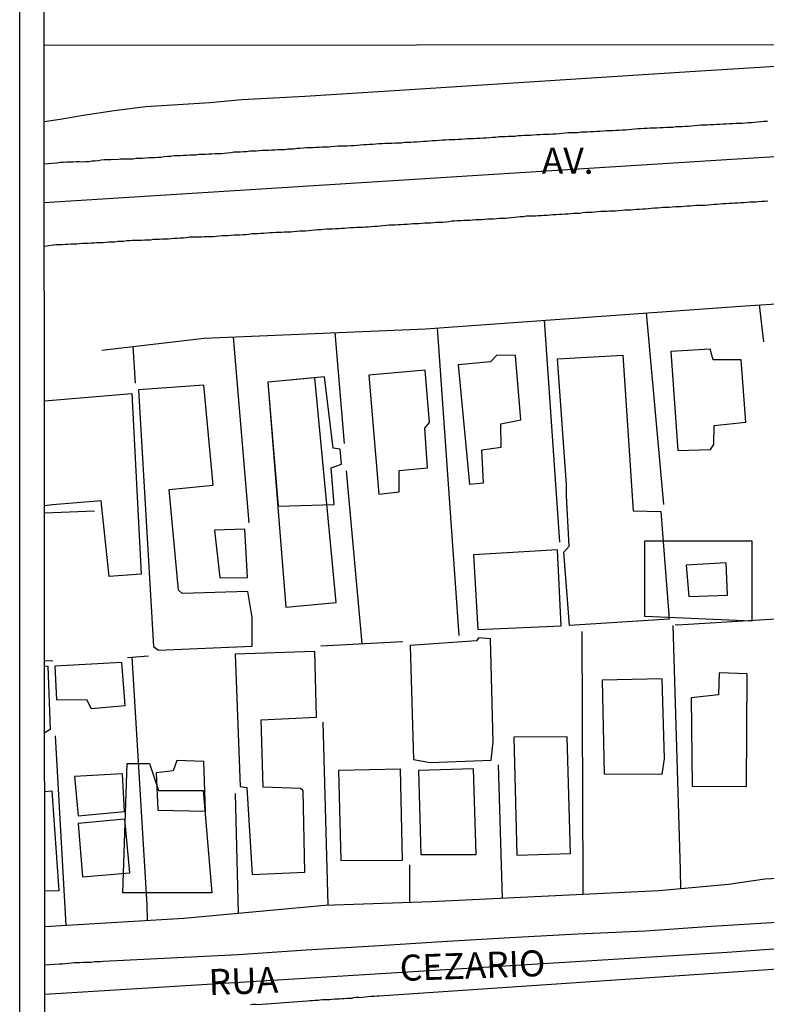
# Model space of a CAD drawing. Units: millimetres. Extents: x 190348 to 192764, y 1679834 to 1682609.
# Drawn here: x 190348 to 190419, y 1680850 to 1680945 of the extents above; entities that cross this region are included whole.
import ezdxf
from ezdxf.enums import TextEntityAlignment as Align

# ---------------------------------------------------------------- set-up
doc = ezdxf.new("R2010")
doc.units = ezdxf.units.MM
for name, color, linetype in [('EDIFICACAO_REFERENCIAL', 30, 'Continuous'), ('IMAGEM', 7, 'Continuous'), ('V-EDIFICACAO', 140, 'Continuous'), ('V-EIXO_DE_LOGRADOURO', 3, 'Continuous'), ('V-LOTE', 1, 'Continuous'), ('V-NOME_DOS_LOGRADOUROS', 7, 'Continuous'), ('V-QUADRA', 50, 'Continuous'), ('V-TESTADA', 5, 'Continuous'), ('X-LIMITE_1000', 255, 'Continuous'), ('X-LIMITE_5000', 255, 'Continuous')]:
    doc.layers.add(name, color=color, linetype=linetype)
picture_1 = doc.add_image_def('image1.jpg', size_in_pixel=(4027, 4624))

msp = doc.modelspace()

# ---------------------------------------------------------------- linework, layer by layer
at = {"layer": 'EDIFICACAO_REFERENCIAL'}
for points in [[(190373.242, 1680888.628), (190378.077, 1680889.058), (190376.014, 1680910.672), (190371.5, 1680910.25), (190373.242, 1680888.628)], [(190407.747, 1680895), (190418.045, 1680895), (190418.045, 1680887.285), (190407.747, 1680887.713), (190407.747, 1680895)], [(190357.976, 1680873.569), (190360.122, 1680873.569), (190360.98, 1680870.998), (190365.27, 1680870.998), (190366.128, 1680861.139), (190357.547, 1680861.139), (190357.976, 1680873.569)]]:
    msp.add_lwpolyline(points, close=True, dxfattribs=at)
at = {"layer": 'V-EDIFICACAO'}
for points in [[(190393.53, 1680912.84), (190392.93, 1680912.22), (190389.82, 1680911.91), (190390.91, 1680900.44), (190392.25, 1680900.56), (190392.1, 1680903.76), (190393.95, 1680904.02), (190393.91, 1680906.24), (190395.83, 1680906.63), (190395.32, 1680912.83), (190393.53, 1680912.84)], [(190400.23, 1680900.4), (190399.37, 1680912.49), (190405.64, 1680912.86), (190406.64, 1680897.88), (190409.29, 1680897.83), (190410.11, 1680887.47), (190400.53, 1680886.85), (190399.96, 1680893.9), (190400.49, 1680894.47), (190400.22, 1680899.32)], [(190410.25, 1680913.22), (190410.94, 1680903.69), (190414.09, 1680903.79), (190414.41, 1680904.26), (190414.43, 1680906.1), (190417.46, 1680906.42), (190417.03, 1680912.39), (190414.35, 1680912.39), (190414.05, 1680913.43), (190410.25, 1680913.22)], [(190381.21, 1680910.93), (190382.17, 1680899.49), (190384.14, 1680899.71), (190384.15, 1680901.75), (190386.85, 1680902.02), (190386.6, 1680905.83), (190387.06, 1680906.39), (190386.63, 1680911.41), (190381.21, 1680910.93)], [(190359.08, 1680909.51), (190360.5, 1680884.84), (190360.99, 1680884.48), (190370.01, 1680884.87), (190369.99, 1680887.63), (190369.57, 1680890.11), (190363.26, 1680889.93), (190362.9, 1680890.26), (190362, 1680899.93), (190366.24, 1680900.35), (190365.35, 1680909.96), (190359.08, 1680909.51)], [(190371.5, 1680910.25), (190372.51, 1680898.33), (190377.9, 1680898.48), (190377.61, 1680902.01), (190378.58, 1680902.37), (190378.46, 1680903.8), (190377.78, 1680903.92), (190376.95, 1680910.76), (190371.5, 1680910.25)], [(190366.39, 1680896.02), (190366.9, 1680891.44), (190369.56, 1680891.46), (190369.3, 1680896.11), (190366.39, 1680896.02)], [(190391.28, 1680893.66), (190391.7, 1680886.46), (190399.71, 1680886.82), (190399.36, 1680894.12), (190391.28, 1680893.66)], [(190411.75, 1680892.67), (190412.01, 1680889.64), (190415.7, 1680889.78), (190415.57, 1680892.89), (190411.75, 1680892.67)], [(190385.18, 1680884.94), (190385.52, 1680873.97), (190387.11, 1680873.69), (190392.98, 1680873.9), (190393.18, 1680875.68), (190392.91, 1680885.57), (190391.78, 1680885.68), (190391.56, 1680885.39), (190385.18, 1680884.94)], [(190368.37, 1680884.1), (190368.85, 1680871.37), (190369.5, 1680871.26), (190369.99, 1680862.9), (190375.06, 1680863.12), (190374.89, 1680870.95), (190374.66, 1680871.19), (190371.07, 1680871.3), (190370.86, 1680877.79), (190376.18, 1680878.04), (190376.03, 1680884.34), (190368.37, 1680884.1)], [(190351.03, 1680882.95), (190351.18, 1680879.71), (190354.06, 1680879.74), (190354.5, 1680878.88), (190357.77, 1680879.17), (190357.46, 1680883.29), (190351.03, 1680882.95)], [(190403.67, 1680881.61), (190403.84, 1680872.59), (190409.42, 1680872.57), (190409.65, 1680874.04), (190409.42, 1680881.74), (190403.67, 1680881.61)], [(190412.22, 1680879.89), (190412.31, 1680871.39), (190417.54, 1680871.37), (190417.59, 1680882.19), (190414.9, 1680882.31), (190414.84, 1680880.2), (190412.22, 1680879.89)], [(190395.15, 1680876.12), (190395.46, 1680864.75), (190400.61, 1680864.94), (190400.3, 1680876.15), (190395.15, 1680876.12)], [(190362.74, 1680873.88), (190362.4, 1680872.87), (190360.75, 1680872.67), (190360.94, 1680869.09), (190365.5, 1680869.01), (190365.35, 1680873.77), (190362.74, 1680873.88)], [(190378.3, 1680872.91), (190378.51, 1680864.25), (190384.46, 1680864.27), (190384.27, 1680873.04), (190378.3, 1680872.91)], [(190386, 1680872.9), (190386.21, 1680864.84), (190391.53, 1680864.84), (190391.27, 1680873.07), (190386, 1680872.9)], [(190352.9, 1680872.33), (190353.27, 1680868.54), (190357.72, 1680868.96), (190357.52, 1680872.58), (190352.9, 1680872.33)], [(190353.27, 1680867.82), (190353.68, 1680862.69), (190358.24, 1680863.07), (190357.76, 1680868.22), (190353.27, 1680867.82)]]:
    msp.add_lwpolyline(points, close=True, dxfattribs=at)
for points in [[(190350.02, 1680908.45), (190358.41, 1680909.16), (190359.31, 1680891.78), (190356.26, 1680891.57), (190355.49, 1680898.84), (190350.78, 1680898.46), (190350.03, 1680898.37)], [(190350.04, 1680882.96), (190350.34, 1680882.94), (190350.58, 1680876.86), (190350.05, 1680876.54)], [(190350.05, 1680870.9), (190350.744, 1680870.946), (190351.394, 1680861.338), (190350.105, 1680861.294)]]:
    msp.add_lwpolyline(points, dxfattribs=at)
at = {"layer": 'V-EIXO_DE_LOGRADOURO'}
for points in [[(190350.003, 1680927.55), (190415.1, 1680931.63), (190469.07, 1680934.99), (190526.19, 1680936.6), (190611.08, 1680937.33), (190685.76, 1680937.18), (190763.9, 1680932.83)], [(190350.07, 1680851.39), (190415.69, 1680855.45), (190468.32, 1680859.19), (190508.24, 1680860.93)]]:
    msp.add_lwpolyline(points, dxfattribs=at)
at = {"layer": 'V-LOTE'}
for points in [[(190349.996, 1680935.32), (190351.52, 1680935.54), (190353.73, 1680935.94), (190356.74, 1680936.39), (190359.77, 1680936.77), (190362.85, 1680936.96), (190365.93, 1680937.16), (190369.01, 1680937.44), (190372.04, 1680937.59), (190375.07, 1680937.76), (190378.1, 1680937.95), (190381.13, 1680938.14), (190384.16, 1680938.33), (190412.59, 1680940.17), (190449.84, 1680942.48), (190451.1, 1680942.73)], [(190355.53, 1680913.34), (190365.37, 1680914.48), (190386.68, 1680915.4), (190417.4, 1680917.61), (190478.58, 1680921.52), (190478.52, 1680922.66), (190487.97, 1680923.41), (190488.26, 1680921.11), (190497.76, 1680921.57), (190500.58, 1680891.5)], [(190418.75, 1680917.7), (190419.16, 1680914.15)], [(190407.9, 1680916.93), (190409.56, 1680898.48)], [(190398.08, 1680916.22), (190399.57, 1680894.86)], [(190368.17, 1680914.6), (190369.69, 1680896.72)], [(190377.95, 1680915.02), (190378.86, 1680904.37)], [(190387.8, 1680915.48), (190389.89, 1680885.88)], [(190358.53, 1680913.69), (190358.73, 1680910.16)], [(190379.03, 1680901.73), (190380.56, 1680885.12)], [(190350.03, 1680897.7), (190354.831, 1680897.895)], [(190500.58, 1680891.5), (190503.03, 1680866.6), (190478.8, 1680864.95), (190461.83, 1680864.73), (190454.69, 1680864.29), (190453.04, 1680863.97), (190447.06, 1680863.52), (190436.92, 1680863.36), (190419.29, 1680862.44), (190415.81, 1680861.94), (190409.1, 1680861.34), (190387.21, 1680860.26), (190377, 1680859.93), (190363.44, 1680858.67), (190350.06, 1680857.88)], [(190410.69, 1680886.94), (190410.9, 1680886.92), (190410.91, 1680886.92), (190420.88, 1680887.54)], [(190401.84, 1680860.98), (190401.84, 1680862.12), (190401.74, 1680886.27)], [(190411.23, 1680861.53), (190411.18, 1680863.34), (190410.48, 1680886.85)], [(190376.61, 1680884.9), (190384.49, 1680885.33)], [(190350.04, 1680883.48), (190350.816, 1680883.467)], [(190358.01, 1680883.76), (190360.03, 1680883.95)], [(190359.94, 1680858.46), (190359.89, 1680859.98), (190358.46, 1680883.8)], [(190377.31, 1680859.94), (190376.82, 1680877.55)], [(190352.11, 1680858), (190351.07, 1680876.23)], [(190394.07, 1680860.6), (190393.69, 1680873.46)], [(190368.69, 1680859.16), (190368.38, 1680870.71)], [(190385.16, 1680860.19), (190385.16, 1680863.82)]]:
    msp.add_lwpolyline(points, dxfattribs=at)
at = {"layer": 'V-QUADRA'}
for points in [[(190419.56, 1680935.32), (190419.22, 1680935.32), (190418.91, 1680935.3), (190418.61, 1680935.26), (190418.31, 1680935.24), (190418.01, 1680935.19), (190417.71, 1680935.19), (190417.41, 1680935.17), (190417.11, 1680935.15), (190416.81, 1680935.15), (190416.51, 1680935.13), (190416.21, 1680935.11), (190415.9, 1680935.11), (190415.6, 1680935.07), (190415.3, 1680935.07), (190415, 1680935.04), (190414.7, 1680935.04), (190414.4, 1680935.02), (190414.06, 1680935), (190413.75, 1680934.98), (190413.45, 1680934.98), (190413.15, 1680934.96), (190412.85, 1680934.94), (190412.55, 1680934.91), (190412.25, 1680934.87), (190411.95, 1680934.85), (190411.65, 1680934.85), (190411.65, 1680934.85), (190411.35, 1680934.81), (190411.05, 1680934.81), (190410.74, 1680934.81), (190410.44, 1680934.76), (190410.14, 1680934.76), (190409.84, 1680934.74), (190409.54, 1680934.72), (190409.24, 1680934.72), (190408.9, 1680934.7), (190408.59, 1680934.68), (190408.29, 1680934.68), (190407.99, 1680934.64), (190407.69, 1680934.64), (190407.39, 1680934.61), (190407.09, 1680934.61), (190406.79, 1680934.59), (190406.49, 1680934.57), (190406.19, 1680934.53), (190405.89, 1680934.51), (190405.58, 1680934.51), (190405.28, 1680934.46), (190404.98, 1680934.46), (190404.68, 1680934.44), (190404.38, 1680934.42), (190404.08, 1680934.42), (190403.74, 1680934.4), (190403.43, 1680934.38), (190403.13, 1680934.36), (190402.83, 1680934.33), (190402.53, 1680934.33), (190402.23, 1680934.31), (190401.93, 1680934.29), (190401.63, 1680934.29), (190401.33, 1680934.25), (190401.03, 1680934.25), (190400.73, 1680934.25), (190400.42, 1680934.25), (190400.12, 1680934.21), (190399.82, 1680934.18), (190399.52, 1680934.14), (190399.22, 1680934.12), (190398.92, 1680934.12), (190398.58, 1680934.08), (190398.27, 1680934.08), (190397.97, 1680934.08), (190397.67, 1680934.03), (190397.37, 1680934.03), (190397.07, 1680934.01), (190396.77, 1680933.99), (190396.47, 1680933.99), (190396.17, 1680933.97), (190395.87, 1680933.95), (190395.57, 1680933.95), (190395.26, 1680933.9), (190394.96, 1680933.9), (190394.66, 1680933.88), (190394.36, 1680933.86), (190394.06, 1680933.86), (190393.76, 1680933.84), (190393.42, 1680933.8), (190393.11, 1680933.78), (190392.81, 1680933.75), (190392.51, 1680933.73), (190392.21, 1680933.71), (190391.91, 1680933.69), (190391.61, 1680933.69), (190391.31, 1680933.67), (190391.01, 1680933.65), (190390.71, 1680933.65), (190390.41, 1680933.62), (190390.1, 1680933.6), (190389.8, 1680933.6), (190389.5, 1680933.58), (190389.2, 1680933.56), (190388.9, 1680933.56), (190388.6, 1680933.54), (190388.26, 1680933.52), (190387.95, 1680933.5), (190387.65, 1680933.47), (190387.35, 1680933.47), (190387.05, 1680933.43), (190386.75, 1680933.39), (190386.45, 1680933.39), (190386.15, 1680933.37), (190385.85, 1680933.35), (190385.55, 1680933.35), (190385.25, 1680933.32), (190384.94, 1680933.3), (190384.64, 1680933.3), (190384.34, 1680933.26), (190384.04, 1680933.26), (190383.74, 1680933.26), (190383.44, 1680933.22), (190383.1, 1680933.22), (190382.79, 1680933.22), (190382.49, 1680933.19), (190382.19, 1680933.17), (190381.89, 1680933.15), (190381.59, 1680933.13), (190381.29, 1680933.13), (190381.29, 1680933.13), (190380.99, 1680933.09), (190380.69, 1680933.07), (190380.39, 1680933.04), (190380.09, 1680933.02), (190379.78, 1680933), (190379.48, 1680933), (190379.18, 1680932.96), (190378.88, 1680932.96), (190378.58, 1680932.96), (190378.28, 1680932.96), (190377.94, 1680932.92), (190377.63, 1680932.89), (190377.33, 1680932.87), (190377.03, 1680932.87), (190376.73, 1680932.85), (190376.43, 1680932.83), (190376.13, 1680932.83), (190375.83, 1680932.81), (190375.53, 1680932.79), (190375.23, 1680932.79), (190374.93, 1680932.76), (190374.62, 1680932.74), (190374.32, 1680932.72), (190374.02, 1680932.66), (190373.72, 1680932.66), (190373.42, 1680932.66), (190373.12, 1680932.61), (190372.78, 1680932.61), (190372.47, 1680932.59), (190372.17, 1680932.57), (190371.87, 1680932.57), (190371.57, 1680932.55), (190371.27, 1680932.53), (190370.97, 1680932.53), (190370.67, 1680932.51), (190370.37, 1680932.49), (190370.07, 1680932.49), (190369.77, 1680932.46), (190369.46, 1680932.42), (190369.16, 1680932.42), (190368.86, 1680932.38), (190368.56, 1680932.38), (190368.26, 1680932.38), (190367.96, 1680932.31), (190367.62, 1680932.27), (190367.31, 1680932.25), (190367.01, 1680932.23), (190366.71, 1680932.23), (190366.41, 1680932.21), (190366.11, 1680932.18), (190365.81, 1680932.18), (190365.51, 1680932.16), (190365.21, 1680932.14), (190364.91, 1680932.14), (190364.61, 1680932.1), (190364.31, 1680932.1), (190364, 1680932.1), (190363.7, 1680932.06), (190363.4, 1680932.06), (190363.1, 1680932.01), (190362.8, 1680932.01), (190362.46, 1680932.01), (190362.16, 1680931.97), (190361.85, 1680931.95), (190361.55, 1680931.93), (190361.25, 1680931.88), (190360.95, 1680931.86), (190360.65, 1680931.84), (190360.35, 1680931.82), (190360.05, 1680931.84), (190359.75, 1680931.8), (190359.45, 1680931.78), (190359.15, 1680931.76), (190358.84, 1680931.76), (190358.54, 1680931.71), (190358.24, 1680931.71), (190357.94, 1680931.71), (190357.64, 1680931.69), (190357.3, 1680931.69), (190357, 1680931.65), (190356.69, 1680931.67), (190356.39, 1680931.65), (190356.09, 1680931.63), (190355.79, 1680931.63), (190355.49, 1680931.61), (190355.19, 1680931.56), (190354.89, 1680931.5), (190354.59, 1680931.5), (190354.29, 1680931.46), (190353.99, 1680931.44), (190353.68, 1680931.41), (190353.38, 1680931.45), (190353.08, 1680931.45), (190352.78, 1680931.43), (190352.48, 1680931.41), (190352.14, 1680931.41), (190351.84, 1680931.39), (190351.53, 1680931.39), (190351.21, 1680931.33), (190350, 1680931.23)], [(190419.6, 1680927.67), (190419.3, 1680927.63), (190419, 1680927.63), (190418.7, 1680927.6), (190418.44, 1680927.58), (190418.14, 1680927.56), (190417.88, 1680927.56), (190417.58, 1680927.54), (190417.28, 1680927.52), (190416.98, 1680927.5), (190416.72, 1680927.48), (190416.42, 1680927.48), (190416.16, 1680927.45), (190415.86, 1680927.43), (190415.56, 1680927.41), (190415.26, 1680927.41), (190415, 1680927.39), (190414.7, 1680927.35), (190414.44, 1680927.33), (190414.14, 1680927.3), (190413.84, 1680927.28), (190413.54, 1680927.26), (190413.28, 1680927.24), (190412.98, 1680927.24), (190412.72, 1680927.24), (190412.42, 1680927.22), (190412.12, 1680927.2), (190411.82, 1680927.17), (190411.56, 1680927.15), (190411.26, 1680927.13), (190411, 1680927.11), (190410.7, 1680927.11), (190410.4, 1680927.09), (190410.1, 1680927.07), (190409.84, 1680927.05), (190409.54, 1680927.05), (190409.28, 1680927.02), (190408.98, 1680927), (190408.68, 1680926.98), (190408.38, 1680926.96), (190408.12, 1680926.92), (190407.82, 1680926.9), (190407.56, 1680926.9), (190407.56, 1680926.9), (190407.26, 1680926.87), (190406.96, 1680926.85), (190406.66, 1680926.83), (190406.4, 1680926.81), (190406.1, 1680926.81), (190405.84, 1680926.79), (190405.54, 1680926.77), (190405.24, 1680926.74), (190404.94, 1680926.72), (190404.68, 1680926.72), (190404.38, 1680926.7), (190404.12, 1680926.68), (190403.82, 1680926.68), (190403.52, 1680926.66), (190403.22, 1680926.64), (190402.96, 1680926.62), (190402.66, 1680926.59), (190402.4, 1680926.59), (190402.1, 1680926.57), (190401.8, 1680926.53), (190401.5, 1680926.49), (190401.24, 1680926.47), (190400.94, 1680926.47), (190400.68, 1680926.44), (190400.38, 1680926.42), (190400.08, 1680926.4), (190399.78, 1680926.38), (190399.52, 1680926.38), (190399.22, 1680926.36), (190398.96, 1680926.34), (190398.66, 1680926.31), (190398.36, 1680926.29), (190398.06, 1680926.29), (190397.8, 1680926.27), (190397.5, 1680926.25), (190397.24, 1680926.23), (190396.94, 1680926.23), (190396.64, 1680926.21), (190396.34, 1680926.21), (190396.08, 1680926.16), (190395.78, 1680926.16), (190395.52, 1680926.14), (190395.22, 1680926.08), (190394.92, 1680926.06), (190394.62, 1680926.04), (190394.36, 1680926.01), (190394.06, 1680925.99), (190393.8, 1680925.99), (190393.5, 1680925.97), (190393.2, 1680925.95), (190392.9, 1680925.95), (190392.64, 1680925.93), (190392.34, 1680925.91), (190392.08, 1680925.88), (190391.78, 1680925.86), (190391.48, 1680925.86), (190391.18, 1680925.84), (190390.92, 1680925.82), (190390.62, 1680925.8), (190390.36, 1680925.8), (190390.06, 1680925.78), (190389.76, 1680925.76), (190389.46, 1680925.73), (190389.2, 1680925.73), (190388.9, 1680925.69), (190388.64, 1680925.65), (190388.34, 1680925.63), (190388.04, 1680925.63), (190387.74, 1680925.61), (190387.48, 1680925.58), (190387.18, 1680925.56), (190386.92, 1680925.56), (190386.62, 1680925.54), (190386.32, 1680925.52), (190386.02, 1680925.5), (190385.76, 1680925.5), (190385.46, 1680925.48), (190385.2, 1680925.45), (190384.9, 1680925.43), (190384.6, 1680925.43), (190384.3, 1680925.39), (190384.04, 1680925.39), (190383.74, 1680925.37), (190383.48, 1680925.35), (190383.18, 1680925.35), (190382.88, 1680925.33), (190382.58, 1680925.28), (190382.32, 1680925.26), (190382.02, 1680925.22), (190381.76, 1680925.22), (190381.46, 1680925.2), (190381.16, 1680925.18), (190380.86, 1680925.15), (190380.6, 1680925.13), (190380.3, 1680925.13), (190380.04, 1680925.13), (190379.74, 1680925.09), (190379.44, 1680925.09), (190379.14, 1680925.07), (190378.88, 1680925.05), (190378.88, 1680925.05), (190378.58, 1680925.05), (190378.32, 1680925.02), (190378.02, 1680925), (190377.72, 1680924.98), (190377.42, 1680924.96), (190377.16, 1680924.96), (190376.86, 1680924.94), (190376.6, 1680924.92), (190376.3, 1680924.92), (190376, 1680924.88), (190375.7, 1680924.83), (190375.44, 1680924.81), (190375.14, 1680924.79), (190374.88, 1680924.79), (190374.58, 1680924.77), (190374.28, 1680924.75), (190373.98, 1680924.72), (190373.72, 1680924.7), (190373.42, 1680924.7), (190373.12, 1680924.68), (190372.82, 1680924.66), (190372.56, 1680924.66), (190372.26, 1680924.64), (190372, 1680924.62), (190371.7, 1680924.62), (190371.4, 1680924.59), (190371.1, 1680924.57), (190370.84, 1680924.55), (190370.54, 1680924.53), (190370.28, 1680924.53), (190369.98, 1680924.51), (190369.68, 1680924.47), (190369.38, 1680924.42), (190369.12, 1680924.42), (190368.82, 1680924.4), (190368.56, 1680924.38), (190368.26, 1680924.38), (190367.96, 1680924.36), (190367.66, 1680924.34), (190367.4, 1680924.32), (190367.1, 1680924.32), (190366.84, 1680924.29), (190366.54, 1680924.27), (190366.24, 1680924.25), (190365.94, 1680924.25), (190365.68, 1680924.23), (190365.38, 1680924.23), (190365.12, 1680924.21), (190364.82, 1680924.21), (190364.52, 1680924.19), (190364.22, 1680924.19), (190363.96, 1680924.19), (190363.66, 1680924.14), (190363.4, 1680924.12), (190363.1, 1680924.1), (190362.8, 1680924.06), (190362.5, 1680924.06), (190362.24, 1680924.04), (190361.94, 1680924.01), (190361.68, 1680924.01), (190361.38, 1680924.01), (190361.08, 1680923.97), (190360.78, 1680923.97), (190360.52, 1680923.97), (190360.22, 1680923.93), (190359.96, 1680923.93), (190359.66, 1680923.93), (190359.36, 1680923.89), (190359.06, 1680923.89), (190358.8, 1680923.87), (190358.5, 1680923.87), (190358.24, 1680923.84), (190357.94, 1680923.84), (190357.64, 1680923.8), (190357.34, 1680923.8), (190357.08, 1680923.78), (190356.78, 1680923.71), (190356.52, 1680923.71), (190356.22, 1680923.71), (190355.92, 1680923.69), (190355.62, 1680923.67), (190355.36, 1680923.67), (190355.06, 1680923.65), (190354.8, 1680923.63), (190354.5, 1680923.63), (190354.24, 1680923.61), (190353.94, 1680923.58), (190353.68, 1680923.58), (190353.38, 1680923.56), (190353.13, 1680923.54), (190352.82, 1680923.54), (190352.57, 1680923.54), (190352.27, 1680923.5), (190352.01, 1680923.5), (190351.71, 1680923.48), (190351.45, 1680923.46), (190351.15, 1680923.46), (190350.93, 1680923.44), (190350.85, 1680923.44), (190350.01, 1680923.29)], [(190350.07, 1680854.22), (190351.45, 1680854.32), (190351.75, 1680854.31), (190352.05, 1680854.36), (190352.31, 1680854.38), (190352.61, 1680854.42), (190352.87, 1680854.44), (190353.17, 1680854.44), (190353.43, 1680854.44), (190353.73, 1680854.46), (190353.99, 1680854.48), (190354.29, 1680854.48), (190354.54, 1680854.48), (190354.85, 1680854.53), (190355.1, 1680854.53), (190355.4, 1680854.53), (190355.66, 1680854.57), (190355.68, 1680854.57), (190362.17, 1680854.89), (190368.66, 1680855.22), (190375.19, 1680855.66), (190381.72, 1680856.06), (190388.25, 1680856.46), (190394.78, 1680856.86), (190401.31, 1680857.19), (190407.84, 1680857.48), (190414.18, 1680857.92), (190420.48, 1680858.32)], [(190369.85, 1680850.4), (190370.07, 1680850.42), (190370.32, 1680850.42), (190370.52, 1680850.4), (190375.3, 1680850.77), (190375.57, 1680850.79), (190375.79, 1680850.79), (190376.04, 1680850.81), (190376.3, 1680850.83), (190376.52, 1680850.85), (190376.77, 1680850.87), (190376.99, 1680850.87), (190377.25, 1680850.89), (190377.46, 1680850.89), (190377.68, 1680850.92), (190377.94, 1680850.94), (190378.15, 1680850.94), (190378.41, 1680850.96), (190378.62, 1680850.98), (190378.84, 1680850.98), (190379.1, 1680851), (190379.31, 1680851.02), (190379.57, 1680851.02), (190379.78, 1680851.07), (190380, 1680851.11), (190380.26, 1680851.11), (190380.32, 1680851.09), (190381.42, 1680851.19), (190381.76, 1680851.19), (190382.02, 1680851.22), (190382.21, 1680851.22), (190424.82, 1680854.12)]]:
    msp.add_lwpolyline(points, dxfattribs=at)
at = {"layer": 'V-TESTADA'}
for points in [[(190355.53, 1680913.34), (190365.37, 1680914.48), (190386.68, 1680915.4), (190417.4, 1680917.61), (190478.58, 1680921.52), (190478.52, 1680922.66), (190487.83, 1680923.4)], [(190500.58, 1680891.5), (190503.03, 1680866.6), (190478.8, 1680864.95), (190461.83, 1680864.73), (190454.69, 1680864.29), (190453.04, 1680863.97), (190447.06, 1680863.52), (190436.92, 1680863.36), (190419.29, 1680862.44), (190415.81, 1680861.94), (190409.1, 1680861.34), (190387.21, 1680860.26), (190377, 1680859.93), (190363.44, 1680858.67), (190350.06, 1680857.88)]]:
    msp.add_lwpolyline(points, dxfattribs=at)
at = {"layer": 'X-LIMITE_1000'}
msp.add_line((192762.492, 1680944.478), (190349.992, 1680942.638), dxfattribs=at)
at = {"layer": 'X-LIMITE_5000'}
msp.add_lwpolyline([(190348.54, 1682605.46), (190831.11, 1682605.87), (191313.68, 1682606.26), (191796.26, 1682606.62), (192278.83, 1682606.97), (192761.4, 1682607.3), (192761.77, 1682053.03), (192762.13, 1681498.75), (192762.49, 1680944.48), (192762.86, 1680390.21), (192763.22, 1679835.93), (192280.76, 1679835.6), (191798.31, 1679835.26), (191315.86, 1679834.89), (190833.41, 1679834.5), (190350.96, 1679834.09), (190350.47, 1680388.36), (190349.99, 1680942.64), (190349.5, 1681496.91), (190349.02, 1682051.18), (190348.54, 1682605.46)], dxfattribs=at)

# ---------------------------------------------------------------- texts
at = {"layer": 'V-NOME_DOS_LOGRADOUROS'}
msp.add_text('AV.', height=2.5, dxfattribs=at).set_placement((190397.85, 1680929.52), align=Align.BOTTOM_LEFT)
for s, p in [('CEZARIO', (190384.259, 1680851.879)), ('RUA', (190365.876, 1680850.52))]:
    msp.add_text(s, height=2.5, rotation=2, dxfattribs=at).set_placement(p, align=Align.BOTTOM_LEFT)

# ---------------------------------------------------------------- referenced raster images: frames only (the image files are external)
at = {"layer": 'IMAGEM'}
image = msp.add_image(picture_1, insert=(190347.64, 1679834.09), size_in_units=(2416.732, 2775.01), dxfattribs=at)
image.dxf.flags = 7

doc.saveas('drawing.dxf')
